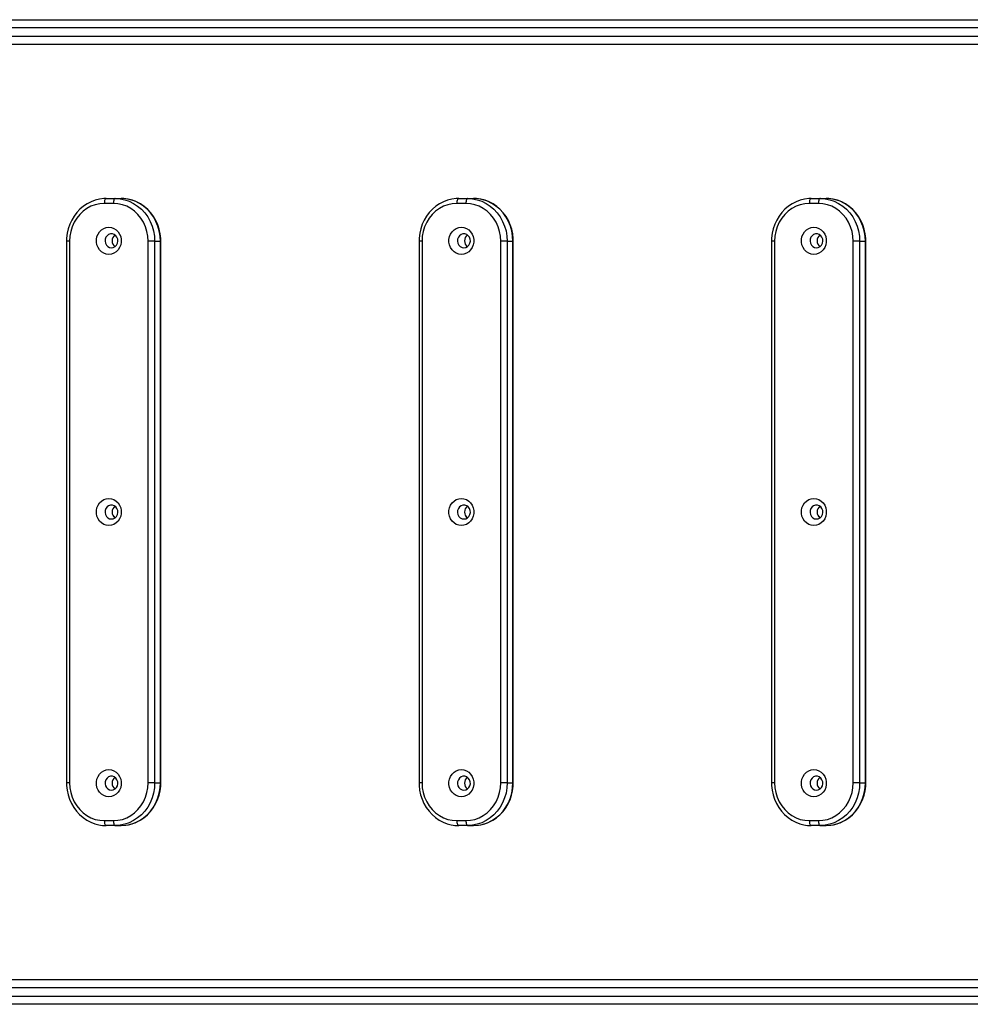
# Model space of a CAD drawing. Units: millimetres. Extents: x -4534 to 361022, y -3372 to 6435.
# Drawn here: x -2 to 576, y 2990 to 3589 of the extents above; entities that cross this region are included whole.
import ezdxf

# ---------------------------------------------------------------- set-up
doc = ezdxf.new("R2010")
doc.units = ezdxf.units.MM
doc.layers.add('Toestel 2D', color=7, linetype='Continuous', lineweight=20)
doc.layers.add('VP-EQ', color=7, linetype='Continuous', true_color=0x8a3492)

# ---------------------------------------------------------------- blocks, each defined once
blk = doc.blocks.new('01132')
at = {"layer": 'VP-EQ', "color": 0, "linetype": 'Continuous', "lineweight": 25}
for p, q in [((1644.7, 191.175), (1720.929, 191.175)), ((1720.828, 190.675), (1644.427, 190.675)), ((1644.427, 190.175), (1720.828, 190.175)), ((1720.929, 189.675), (1644.7, 189.675)), ((1660.017, 180.3), (1660.569, 180.3)), ((1660.569, 180.3), (1660.921, 180.3)), ((1681.465, 180.3), (1682.017, 180.3)), ((1682.017, 180.3), (1682.369, 180.3)), ((1702.912, 180.3), (1703.465, 180.3)), ((1703.465, 180.3), (1703.816, 180.3)), ((1660.452, 180), (1659.9, 180)), ((1681.9, 180), (1681.347, 180)), ((1703.347, 180), (1702.795, 180)), ((1657.6, 177.7), (1657.6, 144.75)), ((1657.782, 177.7), (1657.6, 177.7)), ((1657.782, 177.7), (1657.782, 144.75)), ((1662.962, 177.7), (1662.569, 177.7)), ((1662.569, 144.75), (1662.569, 177.7)), ((1662.962, 177.7), (1662.962, 144.75)), ((1662.962, 177.7), (1663.314, 177.7)), ((1663.314, 144.75), (1663.314, 177.7)), ((1663.338, 177.7), (1663.314, 177.7)), ((1663.338, 144.75), (1663.338, 177.7)), ((1679.047, 177.7), (1679.047, 144.75)), ((1679.23, 177.7), (1679.047, 177.7)), ((1679.23, 177.7), (1679.23, 144.75)), ((1684.41, 177.7), (1684.017, 177.7)), ((1684.017, 144.75), (1684.017, 177.7)), ((1684.41, 177.7), (1684.41, 144.75)), ((1684.41, 177.7), (1684.762, 177.7)), ((1684.762, 144.75), (1684.762, 177.7)), ((1684.786, 177.7), (1684.762, 177.7)), ((1684.786, 144.75), (1684.786, 177.7)), ((1700.495, 177.7), (1700.495, 144.75)), ((1700.678, 177.7), (1700.495, 177.7)), ((1700.678, 177.7), (1700.678, 144.75)), ((1705.465, 144.75), (1705.465, 177.7)), ((1705.858, 177.7), (1705.465, 177.7)), ((1705.858, 177.7), (1705.858, 144.75)), ((1705.858, 177.7), (1706.21, 177.7)), ((1706.21, 144.75), (1706.21, 177.7)), ((1706.233, 177.7), (1706.21, 177.7)), ((1706.233, 144.75), (1706.233, 177.7)), ((1657.782, 144.75), (1657.6, 144.75)), ((1662.962, 144.75), (1662.569, 144.75)), ((1662.962, 144.75), (1663.314, 144.75)), ((1663.338, 144.75), (1663.314, 144.75)), ((1679.23, 144.75), (1679.047, 144.75)), ((1684.41, 144.75), (1684.017, 144.75)), ((1684.41, 144.75), (1684.762, 144.75)), ((1684.786, 144.75), (1684.762, 144.75)), ((1700.678, 144.75), (1700.495, 144.75)), ((1705.858, 144.75), (1705.465, 144.75)), ((1705.858, 144.75), (1706.21, 144.75)), ((1706.233, 144.75), (1706.21, 144.75)), ((1659.9, 142.45), (1660.452, 142.45)), ((1660.569, 142.15), (1660.017, 142.15)), ((1660.569, 142.15), (1660.921, 142.15)), ((1681.347, 142.45), (1681.9, 142.45)), ((1682.017, 142.15), (1681.465, 142.15)), ((1682.017, 142.15), (1682.369, 142.15)), ((1702.795, 142.45), (1703.347, 142.45)), ((1703.465, 142.15), (1702.912, 142.15)), ((1703.465, 142.15), (1703.816, 142.15)), ((1644.7, 132.775), (1720.929, 132.775)), ((1720.828, 132.275), (1644.427, 132.275)), ((1644.427, 131.775), (1720.828, 131.775)), ((1720.929, 131.275), (1644.7, 131.275))]:
    blk.add_line(p, q, dxfattribs=at)
at = {"layer": 'VP-EQ', "color": 0, "linetype": 'Continuous', "lineweight": 25, "flags": 128}
for points in [[(1660.017, 180.3), (1659.867, 180.295), (1659.602, 180.261), (1659.343, 180.197), (1659.091, 180.102), (1658.851, 179.978), (1658.626, 179.826), (1658.417, 179.649), (1658.227, 179.448), (1658.059, 179.225), (1657.915, 178.984), (1657.796, 178.727), (1657.705, 178.458), (1657.641, 178.179), (1657.606, 177.894), (1657.6, 177.7)], [(1660.017, 180.3), (1659.994, 180.294), (1659.972, 180.277), (1659.952, 180.249), (1659.934, 180.212), (1659.919, 180.166), (1659.909, 180.115), (1659.902, 180.058), (1659.9, 180)], [(1660.569, 180.3), (1660.546, 180.294), (1660.524, 180.277), (1660.504, 180.249), (1660.486, 180.212), (1660.472, 180.166), (1660.461, 180.115), (1660.454, 180.058), (1660.452, 180)], [(1660.569, 180.3), (1660.858, 180.281), (1661.142, 180.224), (1661.418, 180.131), (1661.681, 180.002), (1661.929, 179.84), (1662.156, 179.646), (1662.361, 179.424), (1662.539, 179.177), (1662.688, 178.908), (1662.807, 178.622), (1662.893, 178.322), (1662.945, 178.013), (1662.962, 177.7)], [(1663.338, 177.7), (1663.333, 177.858), (1663.302, 178.144), (1663.242, 178.424), (1663.154, 178.696), (1663.038, 178.955), (1662.896, 179.199), (1662.73, 179.425), (1662.541, 179.629), (1662.333, 179.81), (1662.108, 179.965), (1661.868, 180.092), (1661.616, 180.19), (1661.357, 180.257), (1661.092, 180.293), (1660.921, 180.3)], [(1663.314, 177.7), (1663.297, 178.013), (1663.245, 178.322), (1663.159, 178.622), (1663.04, 178.908), (1662.89, 179.177), (1662.712, 179.424), (1662.508, 179.646), (1662.28, 179.84), (1662.033, 180.002), (1661.769, 180.131), (1661.494, 180.224), (1661.209, 180.281), (1660.921, 180.3)], [(1681.465, 180.3), (1681.314, 180.295), (1681.05, 180.261), (1680.79, 180.197), (1680.539, 180.102), (1680.299, 179.978), (1680.073, 179.826), (1679.864, 179.649), (1679.675, 179.448), (1679.507, 179.225), (1679.363, 178.984), (1679.244, 178.727), (1679.152, 178.458), (1679.089, 178.179), (1679.054, 177.894), (1679.047, 177.7)], [(1681.465, 180.3), (1681.442, 180.294), (1681.42, 180.277), (1681.399, 180.249), (1681.382, 180.212), (1681.367, 180.166), (1681.356, 180.115), (1681.35, 180.058), (1681.347, 180)], [(1682.017, 180.3), (1681.994, 180.294), (1681.972, 180.277), (1681.952, 180.249), (1681.934, 180.212), (1681.919, 180.166), (1681.909, 180.115), (1681.902, 180.058), (1681.9, 180)], [(1682.017, 180.3), (1682.305, 180.281), (1682.59, 180.224), (1682.866, 180.131), (1683.129, 180.002), (1683.376, 179.84), (1683.604, 179.646), (1683.808, 179.424), (1683.987, 179.177), (1684.136, 178.908), (1684.255, 178.622), (1684.341, 178.322), (1684.393, 178.013), (1684.41, 177.7)], [(1684.786, 177.7), (1684.781, 177.858), (1684.75, 178.144), (1684.69, 178.424), (1684.601, 178.696), (1684.486, 178.955), (1684.344, 179.199), (1684.177, 179.425), (1683.989, 179.629), (1683.781, 179.81), (1683.555, 179.965), (1683.315, 180.092), (1683.064, 180.19), (1682.805, 180.257), (1682.54, 180.293), (1682.369, 180.3)], [(1684.762, 177.7), (1684.744, 178.013), (1684.692, 178.322), (1684.606, 178.622), (1684.488, 178.908), (1684.338, 179.177), (1684.16, 179.424), (1683.956, 179.646), (1683.728, 179.84), (1683.481, 180.002), (1683.217, 180.131), (1682.941, 180.224), (1682.657, 180.281), (1682.369, 180.3)], [(1702.912, 180.3), (1702.762, 180.295), (1702.498, 180.261), (1702.238, 180.197), (1701.987, 180.102), (1701.747, 179.978), (1701.521, 179.826), (1701.312, 179.649), (1701.123, 179.448), (1700.955, 179.225), (1700.81, 178.984), (1700.692, 178.727), (1700.6, 178.458), (1700.536, 178.179), (1700.502, 177.894), (1700.495, 177.7)], [(1702.912, 180.3), (1702.889, 180.294), (1702.867, 180.277), (1702.847, 180.249), (1702.829, 180.212), (1702.815, 180.166), (1702.804, 180.115), (1702.797, 180.058), (1702.795, 180)], [(1703.465, 180.3), (1703.442, 180.294), (1703.42, 180.277), (1703.4, 180.249), (1703.382, 180.212), (1703.367, 180.166), (1703.356, 180.115), (1703.35, 180.058), (1703.347, 180)], [(1703.465, 180.3), (1703.753, 180.281), (1704.037, 180.224), (1704.313, 180.131), (1704.577, 180.002), (1704.824, 179.84), (1705.052, 179.646), (1705.256, 179.424), (1705.434, 179.177), (1705.584, 178.908), (1705.702, 178.622), (1705.788, 178.322), (1705.84, 178.013), (1705.858, 177.7)], [(1706.233, 177.7), (1706.229, 177.858), (1706.198, 178.144), (1706.138, 178.424), (1706.049, 178.696), (1705.933, 178.955), (1705.791, 179.199), (1705.625, 179.425), (1705.437, 179.629), (1705.229, 179.81), (1705.003, 179.965), (1704.763, 180.092), (1704.512, 180.19), (1704.252, 180.257), (1703.988, 180.293), (1703.816, 180.3)], [(1706.21, 177.7), (1706.192, 178.013), (1706.14, 178.322), (1706.054, 178.622), (1705.935, 178.908), (1705.786, 179.177), (1705.608, 179.424), (1705.403, 179.646), (1705.176, 179.84), (1704.929, 180.002), (1704.665, 180.131), (1704.389, 180.224), (1704.105, 180.281), (1703.816, 180.3)], [(1659.9, 180), (1659.623, 179.98), (1659.352, 179.921), (1659.089, 179.825), (1658.841, 179.692), (1658.611, 179.524), (1658.403, 179.326), (1658.22, 179.1), (1658.066, 178.85), (1657.944, 178.58), (1657.855, 178.295), (1657.801, 178), (1657.782, 177.7)], [(1662.569, 177.7), (1662.551, 178), (1662.497, 178.295), (1662.408, 178.58), (1662.285, 178.85), (1662.132, 179.1), (1661.949, 179.326), (1661.741, 179.524), (1661.51, 179.692), (1661.262, 179.825), (1661, 179.921), (1660.728, 179.98), (1660.452, 180)], [(1681.347, 180), (1681.071, 179.98), (1680.799, 179.921), (1680.537, 179.825), (1680.289, 179.692), (1680.058, 179.524), (1679.85, 179.326), (1679.668, 179.1), (1679.514, 178.85), (1679.391, 178.58), (1679.302, 178.295), (1679.248, 178), (1679.23, 177.7)], [(1684.017, 177.7), (1683.999, 178), (1683.945, 178.295), (1683.856, 178.58), (1683.733, 178.85), (1683.579, 179.1), (1683.397, 179.326), (1683.188, 179.524), (1682.958, 179.692), (1682.71, 179.825), (1682.448, 179.921), (1682.176, 179.98), (1681.9, 180)], [(1702.795, 180), (1702.519, 179.98), (1702.247, 179.921), (1701.985, 179.825), (1701.737, 179.692), (1701.506, 179.524), (1701.298, 179.326), (1701.115, 179.1), (1700.962, 178.85), (1700.839, 178.58), (1700.75, 178.295), (1700.696, 178), (1700.678, 177.7)], [(1705.465, 177.7), (1705.446, 178), (1705.392, 178.295), (1705.303, 178.58), (1705.181, 178.85), (1705.027, 179.1), (1704.844, 179.326), (1704.636, 179.524), (1704.406, 179.692), (1704.158, 179.825), (1703.895, 179.921), (1703.624, 179.98), (1703.347, 180)], [(1660.176, 176.9), (1660.018, 176.918), (1659.867, 176.971), (1659.729, 177.057), (1659.611, 177.173), (1659.518, 177.312), (1659.453, 177.47), (1659.42, 177.639), (1659.42, 177.811), (1659.453, 177.98), (1659.518, 178.137), (1659.611, 178.277), (1659.729, 178.392), (1659.867, 178.478), (1660.018, 178.532), (1660.176, 178.55), (1660.334, 178.532), (1660.485, 178.478), (1660.622, 178.392), (1660.74, 178.277), (1660.833, 178.137), (1660.898, 177.98), (1660.931, 177.811), (1660.931, 177.639), (1660.898, 177.47), (1660.833, 177.312), (1660.74, 177.173), (1660.622, 177.057), (1660.485, 176.971), (1660.334, 176.918), (1660.176, 176.9)], [(1681.623, 176.9), (1681.466, 176.918), (1681.315, 176.971), (1681.177, 177.057), (1681.059, 177.173), (1680.966, 177.312), (1680.901, 177.47), (1680.868, 177.639), (1680.868, 177.811), (1680.901, 177.98), (1680.966, 178.137), (1681.059, 178.277), (1681.177, 178.392), (1681.315, 178.478), (1681.466, 178.532), (1681.623, 178.55), (1681.781, 178.532), (1681.932, 178.478), (1682.07, 178.392), (1682.188, 178.277), (1682.281, 178.137), (1682.346, 177.98), (1682.379, 177.811), (1682.379, 177.639), (1682.346, 177.47), (1682.281, 177.312), (1682.188, 177.173), (1682.07, 177.057), (1681.932, 176.971), (1681.781, 176.918), (1681.623, 176.9)], [(1703.071, 176.9), (1702.913, 176.918), (1702.762, 176.971), (1702.625, 177.057), (1702.507, 177.173), (1702.414, 177.312), (1702.349, 177.47), (1702.316, 177.639), (1702.316, 177.811), (1702.349, 177.98), (1702.414, 178.137), (1702.507, 178.277), (1702.625, 178.392), (1702.762, 178.478), (1702.913, 178.532), (1703.071, 178.55), (1703.229, 178.532), (1703.38, 178.478), (1703.518, 178.392), (1703.636, 178.277), (1703.729, 178.137), (1703.794, 177.98), (1703.827, 177.811), (1703.827, 177.639), (1703.794, 177.47), (1703.729, 177.312), (1703.636, 177.173), (1703.518, 177.057), (1703.38, 176.971), (1703.229, 176.918), (1703.071, 176.9)], [(1660.332, 177.3), (1660.447, 177.319), (1660.552, 177.374), (1660.638, 177.46), (1660.696, 177.57), (1660.722, 177.693), (1660.713, 177.819), (1660.671, 177.937), (1660.598, 178.036), (1660.502, 178.108), (1660.39, 178.145), (1660.274, 178.145), (1660.162, 178.108), (1660.066, 178.036), (1659.993, 177.937), (1659.951, 177.819), (1659.942, 177.693), (1659.968, 177.57), (1660.026, 177.46), (1660.112, 177.374), (1660.217, 177.319), (1660.332, 177.3)], [(1681.78, 177.3), (1681.895, 177.319), (1682, 177.374), (1682.086, 177.46), (1682.144, 177.57), (1682.17, 177.693), (1682.161, 177.819), (1682.119, 177.937), (1682.046, 178.036), (1681.95, 178.108), (1681.838, 178.145), (1681.721, 178.145), (1681.61, 178.108), (1681.514, 178.036), (1681.441, 177.937), (1681.398, 177.819), (1681.39, 177.693), (1681.416, 177.57), (1681.474, 177.46), (1681.559, 177.374), (1681.664, 177.319), (1681.78, 177.3)], [(1703.228, 177.3), (1703.343, 177.319), (1703.448, 177.374), (1703.533, 177.46), (1703.592, 177.57), (1703.618, 177.693), (1703.609, 177.819), (1703.566, 177.937), (1703.494, 178.036), (1703.397, 178.108), (1703.286, 178.145), (1703.169, 178.145), (1703.058, 178.108), (1702.961, 178.036), (1702.889, 177.937), (1702.846, 177.819), (1702.837, 177.693), (1702.863, 177.57), (1702.922, 177.46), (1703.007, 177.374), (1703.112, 177.319), (1703.228, 177.3)], [(1660.176, 160.4), (1660.018, 160.418), (1659.867, 160.471), (1659.729, 160.557), (1659.611, 160.673), (1659.518, 160.812), (1659.453, 160.97), (1659.42, 161.139), (1659.42, 161.311), (1659.453, 161.48), (1659.518, 161.637), (1659.611, 161.777), (1659.729, 161.892), (1659.867, 161.978), (1660.018, 162.032), (1660.176, 162.05), (1660.334, 162.032), (1660.485, 161.978), (1660.622, 161.892), (1660.74, 161.777), (1660.833, 161.637), (1660.898, 161.48), (1660.931, 161.311), (1660.931, 161.139), (1660.898, 160.97), (1660.833, 160.812), (1660.74, 160.673), (1660.622, 160.557), (1660.485, 160.471), (1660.334, 160.418), (1660.176, 160.4)], [(1681.623, 160.4), (1681.466, 160.418), (1681.315, 160.471), (1681.177, 160.557), (1681.059, 160.673), (1680.966, 160.812), (1680.901, 160.97), (1680.868, 161.139), (1680.868, 161.311), (1680.901, 161.48), (1680.966, 161.637), (1681.059, 161.777), (1681.177, 161.892), (1681.315, 161.978), (1681.466, 162.032), (1681.623, 162.05), (1681.781, 162.032), (1681.932, 161.978), (1682.07, 161.892), (1682.188, 161.777), (1682.281, 161.637), (1682.346, 161.48), (1682.379, 161.311), (1682.379, 161.139), (1682.346, 160.97), (1682.281, 160.812), (1682.188, 160.673), (1682.07, 160.557), (1681.932, 160.471), (1681.781, 160.418), (1681.623, 160.4)], [(1703.071, 160.4), (1702.913, 160.418), (1702.762, 160.471), (1702.625, 160.557), (1702.507, 160.673), (1702.414, 160.812), (1702.349, 160.97), (1702.316, 161.139), (1702.316, 161.311), (1702.349, 161.48), (1702.414, 161.637), (1702.507, 161.777), (1702.625, 161.892), (1702.762, 161.978), (1702.913, 162.032), (1703.071, 162.05), (1703.229, 162.032), (1703.38, 161.978), (1703.518, 161.892), (1703.636, 161.777), (1703.729, 161.637), (1703.794, 161.48), (1703.827, 161.311), (1703.827, 161.139), (1703.794, 160.97), (1703.729, 160.812), (1703.636, 160.673), (1703.518, 160.557), (1703.38, 160.471), (1703.229, 160.418), (1703.071, 160.4)], [(1660.332, 160.8), (1660.447, 160.819), (1660.552, 160.874), (1660.638, 160.96), (1660.696, 161.07), (1660.722, 161.193), (1660.713, 161.319), (1660.671, 161.437), (1660.598, 161.536), (1660.502, 161.608), (1660.39, 161.645), (1660.274, 161.645), (1660.162, 161.608), (1660.066, 161.536), (1659.993, 161.437), (1659.951, 161.319), (1659.942, 161.193), (1659.968, 161.07), (1660.026, 160.96), (1660.112, 160.874), (1660.217, 160.819), (1660.332, 160.8)], [(1681.78, 160.8), (1681.895, 160.819), (1682, 160.874), (1682.086, 160.96), (1682.144, 161.07), (1682.17, 161.193), (1682.161, 161.319), (1682.119, 161.437), (1682.046, 161.536), (1681.95, 161.608), (1681.838, 161.645), (1681.721, 161.645), (1681.61, 161.608), (1681.514, 161.536), (1681.441, 161.437), (1681.398, 161.319), (1681.39, 161.193), (1681.416, 161.07), (1681.474, 160.96), (1681.559, 160.874), (1681.664, 160.819), (1681.78, 160.8)], [(1703.228, 160.8), (1703.343, 160.819), (1703.448, 160.874), (1703.533, 160.96), (1703.592, 161.07), (1703.618, 161.193), (1703.609, 161.319), (1703.566, 161.437), (1703.494, 161.536), (1703.397, 161.608), (1703.286, 161.645), (1703.169, 161.645), (1703.058, 161.608), (1702.961, 161.536), (1702.889, 161.437), (1702.846, 161.319), (1702.837, 161.193), (1702.863, 161.07), (1702.922, 160.96), (1703.007, 160.874), (1703.112, 160.819), (1703.228, 160.8)], [(1660.176, 143.9), (1660.018, 143.918), (1659.867, 143.971), (1659.729, 144.057), (1659.611, 144.173), (1659.518, 144.312), (1659.453, 144.47), (1659.42, 144.639), (1659.42, 144.811), (1659.453, 144.98), (1659.518, 145.137), (1659.611, 145.277), (1659.729, 145.392), (1659.867, 145.478), (1660.018, 145.532), (1660.176, 145.55), (1660.334, 145.532), (1660.485, 145.478), (1660.622, 145.392), (1660.74, 145.277), (1660.833, 145.137), (1660.898, 144.98), (1660.931, 144.811), (1660.931, 144.639), (1660.898, 144.47), (1660.833, 144.312), (1660.74, 144.173), (1660.622, 144.057), (1660.485, 143.971), (1660.334, 143.918), (1660.176, 143.9)], [(1660.332, 144.3), (1660.447, 144.319), (1660.552, 144.374), (1660.638, 144.46), (1660.696, 144.57), (1660.722, 144.693), (1660.713, 144.819), (1660.671, 144.937), (1660.598, 145.036), (1660.502, 145.108), (1660.39, 145.145), (1660.274, 145.145), (1660.162, 145.108), (1660.066, 145.036), (1659.993, 144.937), (1659.951, 144.819), (1659.942, 144.693), (1659.968, 144.57), (1660.026, 144.46), (1660.112, 144.374), (1660.217, 144.319), (1660.332, 144.3)], [(1681.623, 143.9), (1681.466, 143.918), (1681.315, 143.971), (1681.177, 144.057), (1681.059, 144.173), (1680.966, 144.312), (1680.901, 144.47), (1680.868, 144.639), (1680.868, 144.811), (1680.901, 144.98), (1680.966, 145.137), (1681.059, 145.277), (1681.177, 145.392), (1681.315, 145.478), (1681.466, 145.532), (1681.623, 145.55), (1681.781, 145.532), (1681.932, 145.478), (1682.07, 145.392), (1682.188, 145.277), (1682.281, 145.137), (1682.346, 144.98), (1682.379, 144.811), (1682.379, 144.639), (1682.346, 144.47), (1682.281, 144.312), (1682.188, 144.173), (1682.07, 144.057), (1681.932, 143.971), (1681.781, 143.918), (1681.623, 143.9)], [(1681.78, 144.3), (1681.895, 144.319), (1682, 144.374), (1682.086, 144.46), (1682.144, 144.57), (1682.17, 144.693), (1682.161, 144.819), (1682.119, 144.937), (1682.046, 145.036), (1681.95, 145.108), (1681.838, 145.145), (1681.721, 145.145), (1681.61, 145.108), (1681.514, 145.036), (1681.441, 144.937), (1681.398, 144.819), (1681.39, 144.693), (1681.416, 144.57), (1681.474, 144.46), (1681.559, 144.374), (1681.664, 144.319), (1681.78, 144.3)], [(1703.071, 143.9), (1702.913, 143.918), (1702.762, 143.971), (1702.625, 144.057), (1702.507, 144.173), (1702.414, 144.312), (1702.349, 144.47), (1702.316, 144.639), (1702.316, 144.811), (1702.349, 144.98), (1702.414, 145.137), (1702.507, 145.277), (1702.625, 145.392), (1702.762, 145.478), (1702.913, 145.532), (1703.071, 145.55), (1703.229, 145.532), (1703.38, 145.478), (1703.518, 145.392), (1703.636, 145.277), (1703.729, 145.137), (1703.794, 144.98), (1703.827, 144.811), (1703.827, 144.639), (1703.794, 144.47), (1703.729, 144.312), (1703.636, 144.173), (1703.518, 144.057), (1703.38, 143.971), (1703.229, 143.918), (1703.071, 143.9)], [(1703.228, 144.3), (1703.343, 144.319), (1703.448, 144.374), (1703.533, 144.46), (1703.592, 144.57), (1703.618, 144.693), (1703.609, 144.819), (1703.566, 144.937), (1703.494, 145.036), (1703.397, 145.108), (1703.286, 145.145), (1703.169, 145.145), (1703.058, 145.108), (1702.961, 145.036), (1702.889, 144.937), (1702.846, 144.819), (1702.837, 144.693), (1702.863, 144.57), (1702.922, 144.46), (1703.007, 144.374), (1703.112, 144.319), (1703.228, 144.3)], [(1657.6, 144.75), (1657.604, 144.591), (1657.635, 144.306), (1657.695, 144.025), (1657.784, 143.754), (1657.9, 143.495), (1658.042, 143.25), (1658.208, 143.025), (1658.396, 142.82), (1658.605, 142.639), (1658.83, 142.485), (1659.07, 142.357), (1659.321, 142.26), (1659.563, 142.197)], [(1657.782, 144.75), (1657.801, 144.45), (1657.855, 144.155), (1657.944, 143.87), (1658.066, 143.6), (1658.22, 143.35), (1658.403, 143.123), (1658.611, 142.925), (1658.841, 142.758), (1659.089, 142.625), (1659.352, 142.528), (1659.623, 142.469), (1659.9, 142.45)], [(1660.452, 142.45), (1660.728, 142.469), (1661, 142.528), (1661.262, 142.625), (1661.51, 142.758), (1661.741, 142.925), (1661.949, 143.123), (1662.132, 143.35), (1662.285, 143.6), (1662.408, 143.87), (1662.497, 144.155), (1662.551, 144.45), (1662.569, 144.75)], [(1662.962, 144.75), (1662.945, 144.436), (1662.893, 144.128), (1662.807, 143.828), (1662.688, 143.542), (1662.539, 143.273), (1662.361, 143.026), (1662.156, 142.804), (1661.929, 142.61), (1661.681, 142.448), (1661.418, 142.319), (1661.142, 142.225), (1660.858, 142.169), (1660.569, 142.15)], [(1661.354, 142.193), (1661.494, 142.225), (1661.769, 142.319), (1662.033, 142.448), (1662.28, 142.61), (1662.508, 142.804), (1662.712, 143.026), (1662.89, 143.273), (1663.04, 143.542), (1663.159, 143.828), (1663.245, 144.128), (1663.297, 144.436), (1663.314, 144.75)], [(1661.362, 142.195), (1661.595, 142.253), (1661.846, 142.348), (1662.086, 142.472), (1662.312, 142.623), (1662.521, 142.801), (1662.71, 143.002), (1662.878, 143.224), (1663.023, 143.466), (1663.141, 143.722), (1663.233, 143.992), (1663.297, 144.271), (1663.331, 144.556), (1663.338, 144.75)], [(1679.047, 144.75), (1679.052, 144.591), (1679.083, 144.306), (1679.143, 144.025), (1679.232, 143.754), (1679.348, 143.495), (1679.49, 143.25), (1679.656, 143.025), (1679.844, 142.82), (1680.052, 142.639), (1680.278, 142.485), (1680.518, 142.357), (1680.769, 142.26), (1681.011, 142.197)], [(1679.23, 144.75), (1679.248, 144.45), (1679.302, 144.155), (1679.391, 143.87), (1679.514, 143.6), (1679.668, 143.35), (1679.85, 143.123), (1680.058, 142.925), (1680.289, 142.758), (1680.537, 142.625), (1680.799, 142.528), (1681.071, 142.469), (1681.347, 142.45)], [(1681.9, 142.45), (1682.176, 142.469), (1682.448, 142.528), (1682.71, 142.625), (1682.958, 142.758), (1683.188, 142.925), (1683.397, 143.123), (1683.579, 143.35), (1683.733, 143.6), (1683.856, 143.87), (1683.945, 144.155), (1683.999, 144.45), (1684.017, 144.75)], [(1684.41, 144.75), (1684.393, 144.436), (1684.341, 144.128), (1684.255, 143.828), (1684.136, 143.542), (1683.987, 143.273), (1683.808, 143.026), (1683.604, 142.804), (1683.376, 142.61), (1683.129, 142.448), (1682.866, 142.319), (1682.59, 142.225), (1682.305, 142.169), (1682.017, 142.15)], [(1682.802, 142.193), (1682.941, 142.225), (1683.217, 142.319), (1683.481, 142.448), (1683.728, 142.61), (1683.956, 142.804), (1684.16, 143.026), (1684.338, 143.273), (1684.488, 143.542), (1684.606, 143.828), (1684.692, 144.128), (1684.744, 144.436), (1684.762, 144.75)], [(1682.81, 142.195), (1683.043, 142.253), (1683.294, 142.348), (1683.534, 142.472), (1683.76, 142.623), (1683.969, 142.801), (1684.158, 143.002), (1684.326, 143.224), (1684.47, 143.466), (1684.589, 143.722), (1684.681, 143.992), (1684.744, 144.271), (1684.779, 144.556), (1684.786, 144.75)], [(1700.495, 144.75), (1700.5, 144.591), (1700.531, 144.306), (1700.591, 144.025), (1700.679, 143.754), (1700.795, 143.495), (1700.937, 143.25), (1701.103, 143.025), (1701.292, 142.82), (1701.5, 142.639), (1701.726, 142.485), (1701.965, 142.357), (1702.217, 142.26), (1702.459, 142.197)], [(1700.678, 144.75), (1700.696, 144.45), (1700.75, 144.155), (1700.839, 143.87), (1700.962, 143.6), (1701.115, 143.35), (1701.298, 143.123), (1701.506, 142.925), (1701.737, 142.758), (1701.985, 142.625), (1702.247, 142.528), (1702.519, 142.469), (1702.795, 142.45)], [(1703.347, 142.45), (1703.624, 142.469), (1703.895, 142.528), (1704.158, 142.625), (1704.406, 142.758), (1704.636, 142.925), (1704.844, 143.123), (1705.027, 143.35), (1705.181, 143.6), (1705.303, 143.87), (1705.392, 144.155), (1705.446, 144.45), (1705.465, 144.75)], [(1705.858, 144.75), (1705.84, 144.436), (1705.788, 144.128), (1705.702, 143.828), (1705.584, 143.542), (1705.434, 143.273), (1705.256, 143.026), (1705.052, 142.804), (1704.824, 142.61), (1704.577, 142.448), (1704.313, 142.319), (1704.037, 142.225), (1703.753, 142.169), (1703.465, 142.15)], [(1704.249, 142.193), (1704.389, 142.225), (1704.665, 142.319), (1704.929, 142.448), (1705.176, 142.61), (1705.403, 142.804), (1705.608, 143.026), (1705.786, 143.273), (1705.935, 143.542), (1706.054, 143.828), (1706.14, 144.128), (1706.192, 144.436), (1706.21, 144.75)], [(1704.258, 142.195), (1704.491, 142.253), (1704.742, 142.348), (1704.982, 142.472), (1705.207, 142.623), (1705.416, 142.801), (1705.606, 143.002), (1705.774, 143.224), (1705.918, 143.466), (1706.037, 143.722), (1706.129, 143.992), (1706.192, 144.271), (1706.227, 144.556), (1706.233, 144.75)], [(1659.9, 142.45), (1659.902, 142.391), (1659.909, 142.335), (1659.919, 142.283), (1659.934, 142.238), (1659.952, 142.2), (1659.972, 142.173), (1659.994, 142.156), (1660.017, 142.15)], [(1660.452, 142.45), (1660.454, 142.391), (1660.461, 142.335), (1660.472, 142.283), (1660.486, 142.238), (1660.504, 142.2), (1660.524, 142.173), (1660.546, 142.156), (1660.569, 142.15)], [(1660.921, 142.15), (1661.209, 142.169), (1661.354, 142.193)], [(1681.347, 142.45), (1681.35, 142.391), (1681.356, 142.335), (1681.367, 142.283), (1681.382, 142.238), (1681.399, 142.2), (1681.42, 142.173), (1681.442, 142.156), (1681.465, 142.15)], [(1681.9, 142.45), (1681.902, 142.391), (1681.909, 142.335), (1681.919, 142.283), (1681.934, 142.238), (1681.952, 142.2), (1681.972, 142.173), (1681.994, 142.156), (1682.017, 142.15)], [(1682.369, 142.15), (1682.657, 142.169), (1682.802, 142.193)], [(1702.795, 142.45), (1702.797, 142.391), (1702.804, 142.335), (1702.815, 142.283), (1702.829, 142.238), (1702.847, 142.2), (1702.867, 142.173), (1702.889, 142.156), (1702.912, 142.15)], [(1703.347, 142.45), (1703.35, 142.391), (1703.356, 142.335), (1703.367, 142.283), (1703.382, 142.238), (1703.4, 142.2), (1703.42, 142.173), (1703.442, 142.156), (1703.465, 142.15)], [(1703.816, 142.15), (1704.105, 142.169), (1704.249, 142.193)]]:
    blk.add_lwpolyline(points, dxfattribs=at)
at = {"layer": 'VP-EQ', "color": 0, "linetype": 'Continuous', "lineweight": 25}
for centre, radius, start, end in [((1660.812, 177.725), 0.443, 126.76515, 233.23485), ((1660.803, 177.731), 0.432, 126.30624, 180.88838), ((1682.26, 177.725), 0.443, 126.76512, 233.23488), ((1682.251, 177.731), 0.432, 126.30591, 180.88861), ((1703.708, 177.725), 0.443, 126.76531, 233.23469), ((1703.698, 177.731), 0.432, 126.30624, 180.88838), ((1660.803, 177.718), 0.432, 179.11849, 233.68689), ((1682.251, 177.718), 0.432, 179.11826, 233.68722), ((1703.699, 177.718), 0.432, 179.11849, 233.68689), ((1660.812, 161.225), 0.443, 126.76512, 233.23488), ((1660.803, 161.231), 0.432, 126.31029, 180.88433), ((1660.803, 161.218), 0.432, 179.11505, 233.69033), ((1682.26, 161.225), 0.443, 126.76509, 233.23491), ((1682.251, 161.231), 0.432, 126.30996, 180.88456), ((1682.251, 161.218), 0.432, 179.11483, 233.69065), ((1703.708, 161.225), 0.443, 126.76528, 233.23472), ((1703.699, 161.231), 0.432, 126.31029, 180.88433), ((1703.699, 161.218), 0.432, 179.11505, 233.69033), ((1660.812, 144.725), 0.443, 126.7649, 233.2351), ((1660.803, 144.731), 0.432, 126.30967, 180.88495), ((1682.26, 144.725), 0.443, 126.76487, 233.23513), ((1682.251, 144.731), 0.432, 126.30935, 180.88517), ((1703.708, 144.725), 0.443, 126.76507, 233.23493), ((1703.699, 144.731), 0.432, 126.30967, 180.88495), ((1660.803, 144.718), 0.432, 179.11299, 233.69316), ((1682.251, 144.718), 0.432, 179.11276, 233.69348), ((1703.698, 144.718), 0.432, 179.11299, 233.69316), ((1659.977, 143.971), 1.822, 256.86878, 271.25202), ((1681.425, 143.971), 1.822, 256.86913, 271.25168), ((1702.873, 143.971), 1.822, 256.86916, 271.25163)]:
    blk.add_arc(centre, radius, start, end, dxfattribs=at)
blk = doc.blocks.new('VPL-01-0113-GM')
at = {"layer": 'Toestel 2D', "xscale": 10, "yscale": 10, "zscale": 10}
blk.add_blockref('01132', (-16549.46, 1676.75), dxfattribs=at)
blk = doc.blocks.new('VPL-01-0113-RVS')
blk.add_blockref('VPL-01-0113-GM', (0, 0))

msp = doc.modelspace()

# ---------------------------------------------------------------- block references
msp.add_blockref('VPL-01-0113-RVS', (0, 0))

doc.saveas('drawing.dxf')
